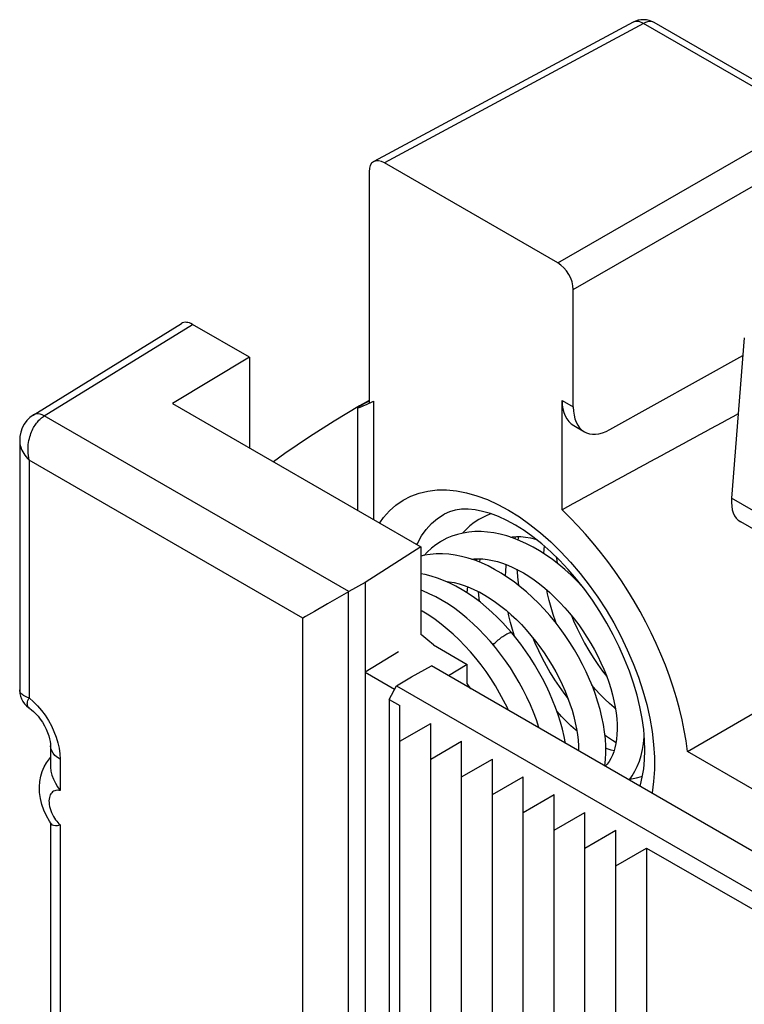
# Model space of a CAD drawing. Units: millimetres. Extents: x -20.2 to 25.6, y -26.9 to 32.3.
# Drawn here: x -20.2 to -13.5, y 20 to 29 of the extents above; entities that cross this region are included whole.
import ezdxf

# ---------------------------------------------------------------- set-up
doc = ezdxf.new("R2010")
doc.units = ezdxf.units.MM
doc.header["$LTSCALE"] = 19.36
doc.layers.get('0').update_dxf_attribs({"linetype": 'CONTINUOUS'})
for name, color, linetype in [('ASSI', 7, 'CONTINUOUS'), ('DRAFT', 7, 'CONTINUOUS'), ('RACCORDO', 7, 'CONTINUOUS')]:
    doc.layers.add(name, color=color, linetype=linetype)

msp = doc.modelspace()

# ---------------------------------------------------------------- linework, layer by layer
at = {"color": 7, "linetype": 'CONTINUOUS'}
for p, q in [((-15.6047, 24.2739), (-15.609, 24.2435)), ((-16.441, 24.1321), (-16.4695, 24.1014)), ((-15.9583, 24.0698), (-15.9625, 24.0394)), ((-16.4898, 23.3696), (-16.4976, 23.3755)), ((-16.4341, 23.3244), (-16.4898, 23.3696)), ((-16.3831, 23.2796), (-16.4341, 23.3244)), ((-16.0407, 22.8777), (-16.0733, 22.9253)), ((-16.6912, 14.9252), (-16.6912, 22.7225)), ((-16.6912, 22.3959), (-16.4084, 22.5592)), ((-16.4084, 14.7619), (-16.4084, 22.5592)), ((-16.4084, 22.2326), (-16.1255, 22.3959)), ((-16.1255, 14.5986), (-16.1255, 22.3959)), ((-16.1255, 22.0693), (-15.8427, 22.2326)), ((-15.8427, 14.4353), (-15.8427, 22.2326)), ((-15.8427, 21.906), (-15.5598, 22.0693)), ((-15.5598, 14.272), (-15.5598, 22.0693)), ((-15.5598, 21.7427), (-15.277, 21.906)), ((-15.277, 14.1087), (-15.277, 21.906)), ((-15.277, 21.5794), (-14.9942, 21.7427)), ((-14.9942, 13.9454), (-14.9942, 21.7427)), ((-14.9942, 21.4161), (-14.7113, 21.5794)), ((-14.7113, 13.7821), (-14.7113, 21.5794)), ((-14.7113, 21.2528), (-14.4285, 21.4161)), ((-14.4285, 21.4161), (-14.4285, 13.6188)), ((-14.4285, 21.4161), (-11.8829, 19.9463))]:
    msp.add_line(p, q, dxfattribs=at)
for points in [[(-15.9564, 24.4369), (-15.9665, 24.4309), (-16.0087, 24.4031), (-16.0491, 24.3716), (-16.0874, 24.3363), (-16.116, 24.3055)], [(-15.8572, 24.483), (-15.86, 24.4821), (-15.9073, 24.4624), (-15.9563, 24.437)], [(-15.0152, 23.8124), (-15.0155, 23.8128), (-15.0681, 23.8679), (-15.1221, 23.9206), (-15.1775, 23.9708), (-15.2341, 24.0182), (-15.2918, 24.0628), (-15.3505, 24.1042), (-15.4097, 24.1424), (-15.4696, 24.1772), (-15.5298, 24.2085), (-15.5901, 24.2361), (-15.6504, 24.2599), (-15.7106, 24.2798), (-15.7703, 24.2958), (-15.8296, 24.3078), (-15.8882, 24.3157), (-15.9459, 24.3196), (-16.0025, 24.3193), (-16.0579, 24.315), (-16.1116, 24.3066), (-16.1635, 24.2942), (-16.2135, 24.278), (-16.2611, 24.2582), (-16.3099, 24.2328)], [(-16.31, 24.2328), (-16.3197, 24.227), (-16.3619, 24.1992), (-16.4025, 24.1676), (-16.441, 24.1321)], [(-15.681, 24.27), (-15.6627, 24.2724), (-15.6223, 24.2745), (-15.5808, 24.2733), (-15.5379, 24.2689), (-15.494, 24.2613), (-15.449, 24.2505), (-15.4426, 24.2486)], [(-15.6377, 24.2548), (-15.6311, 24.2671), (-15.6266, 24.2742)], [(-15.3703, 24.117), (-15.3676, 24.1598), (-15.3648, 24.1849)], [(-14.812, 22.1682), (-14.8117, 22.1698), (-14.8056, 22.2285), (-14.8029, 22.2894), (-14.8034, 22.3523), (-14.8073, 22.417), (-14.8145, 22.483), (-14.8249, 22.5501), (-14.8385, 22.618), (-14.8551, 22.6867), (-14.8748, 22.7557), (-14.8975, 22.825), (-14.923, 22.8944), (-14.9513, 22.9637), (-14.9824, 23.0327), (-15.016, 23.1012), (-15.0523, 23.169), (-15.091, 23.236), (-15.132, 23.3018), (-15.1753, 23.3664), (-15.2208, 23.4296), (-15.2682, 23.491), (-15.3175, 23.5505), (-15.3685, 23.608), (-15.4211, 23.6632), (-15.4751, 23.716), (-15.5305, 23.7661), (-15.587, 23.8135), (-15.6446, 23.858), (-15.703, 23.8994), (-15.7623, 23.9377), (-15.8224, 23.9727), (-15.8831, 24.0043), (-15.9439, 24.032), (-16.0048, 24.056), (-16.0655, 24.0761), (-16.1256, 24.0921), (-16.1851, 24.104), (-16.2437, 24.1118), (-16.3012, 24.1155), (-16.3574, 24.1151), (-16.4122, 24.1107), (-16.4655, 24.1024), (-16.4976, 24.0947)], [(-16.0345, 24.0658), (-16.0135, 24.0686), (-15.9723, 24.0703), (-15.93, 24.0688), (-15.8864, 24.064), (-15.8417, 24.0559), (-15.7961, 24.0446), (-15.7496, 24.0301), (-15.7023, 24.0122), (-15.6544, 23.9913), (-15.6061, 23.9671), (-15.5574, 23.9398), (-15.5087, 23.9095), (-15.4599, 23.8763), (-15.4114, 23.8401), (-15.3633, 23.8012), (-15.3158, 23.7597), (-15.269, 23.7157), (-15.2231, 23.6693), (-15.1783, 23.6207), (-15.1347, 23.5701), (-15.0925, 23.5177), (-15.0519, 23.4636), (-15.013, 23.4081), (-14.9759, 23.3514), (-14.9407, 23.2937), (-14.9077, 23.2352), (-14.8768, 23.1761), (-14.8482, 23.1167), (-14.8219, 23.0573), (-14.7981, 22.9979), (-14.7768, 22.9388), (-14.7579, 22.8802), (-14.7417, 22.8223), (-14.728, 22.7655), (-14.717, 22.7097), (-14.7086, 22.6554), (-14.7028, 22.6028), (-14.6996, 22.5522), (-14.699, 22.5037), (-14.7007, 22.4577), (-14.7048, 22.4144), (-14.711, 22.3738), (-14.7194, 22.3356), (-14.7298, 22.3), (-14.7421, 22.2672), (-14.7564, 22.2368), (-14.7727, 22.2092), (-14.7908, 22.1844), (-14.8078, 22.1658)], [(-15.9913, 24.0507), (-15.988, 24.0572), (-15.9801, 24.07)], [(-15.2578, 24.0865), (-15.2567, 24.0751), (-15.2505, 24.0309)], [(-15.7239, 23.9129), (-15.7211, 23.9563), (-15.7152, 24.0079), (-15.7137, 24.0166)], [(-15.6188, 23.9735), (-15.6172, 23.9436), (-15.6105, 23.873), (-15.6041, 23.8268)], [(-15.6659, 23.3914), (-15.7009, 23.4318), (-15.7478, 23.4829), (-15.7966, 23.5327), (-15.8473, 23.5808), (-15.8996, 23.6271), (-15.9533, 23.671), (-16.008, 23.7123), (-16.0638, 23.7508), (-16.1201, 23.7861), (-16.1768, 23.8182), (-16.2339, 23.8468), (-16.2907, 23.8719), (-16.3472, 23.8932), (-16.4033, 23.9109), (-16.4588, 23.9248), (-16.4976, 23.9321)], [(-16.2714, 23.8634), (-16.2383, 23.8596), (-16.1934, 23.8514), (-16.1477, 23.8399), (-16.1013, 23.8253), (-16.0543, 23.8075), (-16.007, 23.7867), (-15.9592, 23.7627), (-15.9108, 23.7356), (-15.8622, 23.7054), (-15.8136, 23.6722), (-15.7651, 23.6361), (-15.717, 23.5972), (-15.6695, 23.5557), (-15.6229, 23.5119), (-15.5771, 23.4657), (-15.5325, 23.4173), (-15.4891, 23.367), (-15.4472, 23.3149), (-15.4067, 23.2612), (-15.3679, 23.2061), (-15.331, 23.1497), (-15.2959, 23.0923), (-15.2628, 23.0341), (-15.232, 22.9752), (-15.2033, 22.916), (-15.177, 22.8567), (-15.1531, 22.7974), (-15.1316, 22.7384), (-15.1127, 22.6801), (-15.0963, 22.6224), (-15.0826, 22.5659), (-15.0715, 22.5106), (-15.0629, 22.4568), (-15.0569, 22.4046), (-15.0534, 22.3542), (-15.0525, 22.3071)], [(-15.4141, 22.5159), (-15.4159, 22.5217), (-15.4394, 22.5915), (-15.4658, 22.6613), (-15.4949, 22.7309), (-15.5267, 22.8), (-15.561, 22.8686), (-15.5977, 22.9363), (-15.6369, 23.003), (-15.6782, 23.0685), (-15.7218, 23.1326), (-15.7673, 23.195), (-15.8148, 23.2556), (-15.864, 23.3142), (-15.9149, 23.3705), (-15.9672, 23.4245), (-16.0209, 23.4759), (-16.0758, 23.5246), (-16.1318, 23.5703), (-16.1887, 23.613), (-16.2463, 23.6524), (-16.3044, 23.6885), (-16.3629, 23.721), (-16.4216, 23.7499), (-16.4804, 23.775), (-16.4976, 23.7812)], [(-16.0739, 23.7571), (-16.0703, 23.7921), (-16.0672, 23.8124)], [(-15.9724, 23.7693), (-15.9705, 23.736), (-15.965, 23.6799)], [(-15.2538, 23.4723), (-15.2634, 23.4972), (-15.2854, 23.5602), (-15.305, 23.6233), (-15.3222, 23.6863), (-15.3369, 23.749), (-15.3438, 23.7842)], [(-15.6941, 22.6776), (-15.705, 22.7013), (-15.7396, 22.77), (-15.7766, 22.8379), (-15.8159, 22.9047), (-15.8575, 22.9703), (-15.9013, 23.0344), (-15.9471, 23.0968), (-15.9947, 23.1574), (-16.0441, 23.2159), (-16.0951, 23.2721), (-16.1475, 23.3259), (-16.2012, 23.377), (-16.2561, 23.4255), (-16.3121, 23.471), (-16.3691, 23.5136), (-16.427, 23.5529), (-16.4856, 23.589), (-16.4976, 23.5956)], [(-15.6402, 23.3601), (-15.6591, 23.421), (-15.6762, 23.4841), (-15.6909, 23.5469), (-15.6974, 23.5801)], [(-15.1188, 23.5503), (-15.0987, 23.5014), (-15.0672, 23.4314), (-15.0334, 23.3625), (-14.9974, 23.2947), (-14.9594, 23.2285), (-14.9194, 23.1638), (-14.8776, 23.101), (-14.834, 23.0402), (-14.7951, 22.9895)], [(-15.1731, 22.3768), (-15.1854, 22.439), (-15.2011, 22.5054), (-15.2196, 22.5722), (-15.2407, 22.6393), (-15.2644, 22.7064), (-15.2906, 22.7734), (-15.3193, 22.8402), (-15.3504, 22.9066), (-15.3838, 22.9723), (-15.4194, 23.0373), (-15.4572, 23.1014), (-15.497, 23.1644), (-15.5388, 23.2262), (-15.5825, 23.2865), (-15.628, 23.3453), (-15.6659, 23.3914)], [(-15.4723, 23.3462), (-15.4526, 23.2981), (-15.4211, 23.228), (-15.3873, 23.159), (-15.3514, 23.0913), (-15.3134, 23.025), (-15.2734, 22.9604), (-15.2317, 22.8977), (-15.1882, 22.8369), (-15.1487, 22.7854)], [(-14.7147, 22.6945), (-14.727, 22.7045), (-14.77, 22.7421), (-14.8126, 22.7826), (-14.8548, 22.8259), (-14.8964, 22.8718), (-14.9301, 22.9119)], [(-15.0682, 22.4904), (-15.0812, 22.5008), (-15.124, 22.5384), (-15.1666, 22.5788), (-15.2087, 22.6221), (-15.2501, 22.6679), (-15.2513, 22.6692)], [(-14.8113, 22.4535), (-14.796, 22.442), (-14.7431, 22.4061), (-14.7092, 22.3854)], [(-14.5877, 22.0388), (-14.5605, 22.0776), (-14.5359, 22.1199), (-14.5141, 22.1654), (-14.4953, 22.2139), (-14.4796, 22.2654), (-14.4671, 22.3196), (-14.4578, 22.3767), (-14.4518, 22.4364), (-14.4512, 22.4501)], [(-14.7274, 22.3083), (-14.7546, 22.3149), (-14.7921, 22.3268), (-14.8032, 22.3311)], [(-14.4466, 22.3783), (-14.459, 22.365), (-14.4598, 22.3643)], [(-14.579, 22.0511), (-14.569, 22.0519), (-14.5221, 22.0597), (-14.4771, 22.0715), (-14.4669, 22.0752)]]:
    msp.add_lwpolyline(points, dxfattribs=at)
at = {"color": 250, "linetype": 'CONTINUOUS'}
for points in [[(-15.8361, 23.2809), (-15.8335, 23.2838), (-15.8258, 23.2919), (-15.8175, 23.3001), (-15.8086, 23.3085), (-15.7992, 23.317), (-15.7894, 23.3255), (-15.7793, 23.3337), (-15.769, 23.3418), (-15.7587, 23.3495), (-15.7484, 23.3569), (-15.7383, 23.3637), (-15.7284, 23.3701), (-15.7189, 23.3757)], [(-15.7189, 23.3757), (-15.71, 23.3807), (-15.7016, 23.3849), (-15.6939, 23.3884), (-15.6869, 23.391), (-15.6807, 23.3928), (-15.6755, 23.3937), (-15.6712, 23.3937), (-15.6679, 23.3929), (-15.6659, 23.3914)]]:
    msp.add_lwpolyline(points, dxfattribs=at)
at = {"layer": 'ASSI', "color": 7, "linetype": 'CONTINUOUS'}
for p, q in [((-14.5531, 28.9928), (-16.9309, 27.7141)), ((-12.8497, 28.1187), (-14.3584, 28.9898)), ((-15.2424, 26.785), (-16.8326, 27.7032))]:
    msp.add_line(p, q, dxfattribs=at)
at = {"layer": 'ASSI', "color": 250, "linetype": 'CONTINUOUS'}
for p, q in [((-14.456, 28.9813), (-16.8326, 27.7032)), ((-12.9473, 28.1102), (-14.456, 28.9813)), ((-15.2424, 26.785), (-12.9473, 28.1102)), ((-15.101, 26.5401), (-12.8059, 27.8653))]:
    msp.add_line(p, q, dxfattribs=at)
for points in [[(-14.456, 28.9813), (-14.4703, 28.989), (-14.4845, 28.9949), (-14.4986, 28.9988), (-14.5123, 29.0008), (-14.5254, 29.0008), (-14.5378, 28.9988)], [(-14.5378, 28.9988), (-14.5493, 28.9947), (-14.5531, 28.9928)], [(-14.3584, 28.9898), (-14.3712, 28.9955), (-14.3863, 28.9987), (-14.4026, 28.9989), (-14.4198, 28.996), (-14.4377, 28.9901), (-14.456, 28.9813)]]:
    msp.add_lwpolyline(points, dxfattribs=at)
at = {"layer": 'ASSI', "color": 7, "linetype": 'CONTINUOUS'}
msp.add_arc((-14.4584, 28.8166), 0.2, 59.9984, 118.28249, dxfattribs=at)
for centre, major_axis, ratio, start_param, end_param in [((-16.8326, 27.5399), (-0.1, 0.1733), 0.577156, -0.785294, 0.785198), ((-15.2425, 26.6217), (-0.1, 0.1732), 0.577508, -2.356091, -0.785599)]:
    msp.add_ellipse(centre, major_axis=major_axis, ratio=ratio, start_param=start_param, end_param=end_param, dxfattribs=at)
at = {"layer": 'DRAFT', "color": 7, "linetype": 'CONTINUOUS'}
for p, q in [((-18.0701, 25.9187), (-18.7772, 25.4961)), ((-18.0701, 25.9187), (-18.0701, 25.0879)), ((-18.7772, 25.4961), (-16.4976, 24.1799)), ((-16.974, 25.5225), (-17.0608, 25.4735)), ((-16.4976, 24.1799), (-17.0094, 23.8524)), ((-16.4976, 24.1799), (-16.4976, 23.3755)), ((-17.0094, 23.8524), (-17.0094, 15.2723)), ((-14.0532, 22.3018), (-12.2599, 23.3424)), ((-16.3831, 23.2796), (-16.0733, 23.1007)), ((-16.7047, 23.2175), (-17.0094, 23.0288)), ((-16.5851, 22.9879), (-16.4022, 23.0864)), ((-9.1313, 18.8883), (-16.4022, 23.0864)), ((-16.0733, 23.1007), (-16.244, 22.9951)), ((-16.0733, 22.9253), (-16.0733, 23.1007)), ((-17.0094, 23.0288), (-16.7393, 22.8728)), ((-16.7216, 22.9034), (-16.5851, 22.9879)), ((-16.7899, 22.7795), (-16.7216, 22.9034)), ((-16.7216, 22.9034), (-9.4483, 18.7039)), ((-16.7899, 22.7795), (-16.7899, 14.9822)), ((-16.7899, 22.7795), (-16.6912, 22.7225)), ((-13.4385, 21.9469), (-14.0532, 22.3018))]:
    msp.add_line(p, q, dxfattribs=at)
for points in [[(-17.0608, 25.4735), (-17.2928, 25.3343), (-17.5208, 25.1884), (-17.745, 25.0359), (-17.8494, 24.9604)], [(-14.0532, 22.3018), (-14.0666, 22.3983), (-14.0835, 22.4956), (-14.1038, 22.5937), (-14.1277, 22.6928), (-14.155, 22.7928), (-14.1857, 22.8929), (-14.2196, 22.9931), (-14.2569, 23.0936), (-14.2972, 23.1935), (-14.3405, 23.2929), (-14.3869, 23.3918), (-14.4361, 23.4896), (-14.488, 23.5863), (-14.5426, 23.6818), (-14.5997, 23.7755), (-14.6591, 23.8675), (-14.7209, 23.9577), (-14.7848, 24.0456), (-14.8506, 24.1312), (-14.9184, 24.2144), (-14.9878, 24.2947), (-15.0585, 24.3719), (-15.1308, 24.4463), (-15.2047, 24.5178)]]:
    msp.add_lwpolyline(points, dxfattribs=at)
msp.add_ellipse((-1.9114, 29.8383), major_axis=(56.0296, 30.1942), ratio=0.026156, start_param=8.049817, end_param=8.079402, dxfattribs=at)
at = {"layer": 'RACCORDO', "color": 7, "linetype": 'CONTINUOUS'}
for p, q in [((-16.974, 27.6216), (-16.974, 25.4969)), ((-15.101, 25.4629), (-15.101, 26.5401)), ((-20.0541, 25.3886), (-18.6946, 26.2294)), ((-18.0701, 25.9187), (-18.5928, 26.2205)), ((-13.5334, 26.0982), (-13.6501, 24.6251)), ((-14.7658, 25.2553), (-13.5463, 25.9344)), ((-17.0044, 25.5008), (-17.0229, 25.4904)), ((-16.974, 25.5177), (-17.0044, 25.5008)), ((-16.9465, 25.5096), (-16.9325, 25.516)), ((-15.2047, 24.5178), (-15.2047, 25.5227)), ((-17.0789, 25.4549), (-17.0789, 24.5175)), ((-15.0976, 25.2918), (-14.9993, 25.235)), ((-20.1769, 25.1546), (-20.1769, 22.8662)), ((-12.8443, 23.9908), (-13.5666, 24.4078)), ((-17.0094, 23.8524), (-17.1596, 23.7686)), ((-17.1634, 23.7664), (-17.3539, 23.6564)), ((-17.3539, 23.6564), (-17.3842, 23.639)), ((-19.894, 22.3532), (-19.894, 22.1645)), ((-19.9045, 22.2347), (-19.894, 22.246)), ((-19.8899, 21.6384), (-19.905, 21.6617)), ((-19.894, 21.6447), (-19.894, 17.6739))]:
    msp.add_line(p, q, dxfattribs=at)
at = {"layer": 'RACCORDO', "color": 250, "linetype": 'CONTINUOUS'}
for p, q in [((-19.9513, 25.3804), (-18.5928, 26.2205)), ((-16.9325, 25.516), (-16.9325, 24.431)), ((-15.2047, 25.5227), (-15.101, 25.4629)), ((-17.1596, 23.7686), (-19.9513, 25.3804)), ((-20.089, 24.9744), (-20.089, 22.7939)), ((-17.5802, 23.5258), (-20.089, 24.9744)), ((-12.9489, 24.2203), (-13.6501, 24.6251)), ((-15.5958, 24.4542), (-15.4988, 24.3853)), ((-16.5298, 24.2118), (-16.4924, 24.2794)), ((-16.5426, 24.2059), (-16.5298, 24.2118)), ((-16.5328, 24.2054), (-16.5298, 24.2118)), ((-17.1634, 14.5641), (-17.1634, 23.7664)), ((-17.5802, 14.61), (-17.5802, 23.5258)), ((-19.8061, 22.2308), (-19.8061, 21.9428)), ((-19.8061, 21.6289), (-19.8061, 17.4522))]:
    msp.add_line(p, q, dxfattribs=at)
at = {"layer": 'RACCORDO', "color": 7, "linetype": 'CONTINUOUS'}
for points in [[(-17.0789, 25.4549), (-17.0778, 25.4545), (-17.0734, 25.4554), (-17.0657, 25.4581), (-17.0544, 25.4625), (-17.0395, 25.4686), (-17.0207, 25.4764), (-16.9981, 25.4862), (-16.9465, 25.5096)], [(-17.0229, 25.4904), (-17.0392, 25.481), (-17.0529, 25.4729), (-17.0638, 25.4662), (-17.0718, 25.4611), (-17.0769, 25.4573), (-17.0789, 25.4551), (-17.0789, 25.4549)], [(-20.0541, 25.3886), (-20.0835, 25.3673), (-20.1123, 25.3387), (-20.1362, 25.3057), (-20.1543, 25.2702), (-20.167, 25.2329), (-20.1747, 25.1922), (-20.1769, 25.154)], [(-15.9329, 24.5053), (-16.0012, 24.5188), (-16.0656, 24.5251), (-16.1265, 24.5244), (-16.1835, 24.5167), (-16.2358, 24.5019), (-16.2836, 24.4803)], [(-14.4447, 22.314), (-14.4475, 22.4065), (-14.4559, 22.5037), (-14.4702, 22.6052), (-14.4904, 22.7103), (-14.5166, 22.818), (-14.5488, 22.9276), (-14.5868, 23.0385), (-14.6304, 23.1499), (-14.6796, 23.2613), (-14.7341, 23.3717), (-14.7934, 23.4804), (-14.8572, 23.5866), (-14.9252, 23.6897), (-14.9967, 23.789), (-15.0713, 23.8836), (-15.1484, 23.9733), (-15.2276, 24.0573), (-15.3083, 24.1354), (-15.3899, 24.207), (-15.4716, 24.2716), (-15.5526, 24.3288), (-15.6325, 24.3788), (-15.711, 24.4215), (-15.7875, 24.4567), (-15.8614, 24.4846), (-15.9329, 24.5053)], [(-17.3842, 23.639), (-17.4441, 23.6043), (-17.4733, 23.5876), (-17.5017, 23.5711), (-17.5291, 23.555), (-17.5553, 23.5398), (-17.5802, 23.5258)], [(-20.1769, 22.8662), (-20.1768, 22.8616), (-20.1745, 22.8354), (-20.1687, 22.8097), (-20.1596, 22.7849), (-20.1473, 22.7616), (-20.1321, 22.7401), (-20.1142, 22.7208), (-20.0939, 22.7039), (-20.0872, 22.6993)], [(-20.0872, 22.6993), (-20.0843, 22.6974), (-20.0677, 22.685), (-20.0491, 22.6689), (-20.0291, 22.649), (-20.0084, 22.6255), (-19.988, 22.599), (-19.9684, 22.5699), (-19.9502, 22.5389), (-19.9344, 22.5074), (-19.9211, 22.4764), (-19.9106, 22.4465), (-19.9029, 22.4188), (-19.8978, 22.3941), (-19.895, 22.3729), (-19.894, 22.3559), (-19.894, 22.3533)], [(-19.905, 21.6617), (-19.9327, 21.7114), (-19.956, 21.7633), (-19.9741, 21.8162), (-19.9871, 21.8703), (-19.9946, 21.9252), (-19.9963, 21.9781), (-19.9926, 22.0277), (-19.9839, 22.0748), (-19.9704, 22.1194), (-19.9525, 22.161), (-19.9306, 22.1994), (-19.9045, 22.2347)], [(-14.4905, 21.9827), (-14.4861, 21.9956), (-14.4683, 22.0669), (-14.4554, 22.1436), (-14.4474, 22.2261), (-14.4447, 22.314)], [(-19.894, 22.1645), (-19.8939, 22.1586), (-19.8902, 22.1228), (-19.881, 22.0854), (-19.867, 22.0484), (-19.8494, 22.0125), (-19.8289, 21.9773), (-19.8061, 21.9428)], [(-19.8899, 21.6385), (-19.881, 21.6302), (-19.867, 21.6246), (-19.8494, 21.6225)], [(-19.8494, 21.6225), (-19.8289, 21.6239), (-19.8061, 21.6289)]]:
    msp.add_lwpolyline(points, dxfattribs=at)
at = {"layer": 'RACCORDO', "color": 250, "linetype": 'CONTINUOUS'}
for points in [[(-19.9513, 25.3804), (-19.97, 25.3895), (-19.9884, 25.3957), (-20.0061, 25.3988), (-20.0229, 25.3988), (-20.0383, 25.3958), (-20.0523, 25.3897), (-20.054, 25.3887)], [(-20.0363, 25.2956), (-20.0295, 25.3057), (-20.0224, 25.3152), (-20.0152, 25.3243), (-20.0078, 25.3329), (-20.0002, 25.341), (-19.9925, 25.3487), (-19.9845, 25.356), (-19.9764, 25.3628), (-19.9682, 25.3691), (-19.9598, 25.375), (-19.9513, 25.3804)], [(-20.089, 24.9744), (-20.0937, 24.9961), (-20.0971, 25.0177), (-20.0993, 25.0391), (-20.1003, 25.06), (-20.1004, 25.0803), (-20.0995, 25.1002), (-20.0978, 25.1194), (-20.0953, 25.138), (-20.0921, 25.1559), (-20.0883, 25.1731), (-20.084, 25.1896), (-20.0792, 25.2054), (-20.0739, 25.2205), (-20.0683, 25.2348), (-20.0624, 25.2484), (-20.0562, 25.2613), (-20.0497, 25.2734), (-20.0431, 25.2849), (-20.0363, 25.2956)], [(-20.1769, 25.154), (-20.1768, 25.1491), (-20.176, 25.1365), (-20.1742, 25.1235), (-20.1715, 25.1101), (-20.1677, 25.0962), (-20.1628, 25.0819), (-20.1566, 25.0672), (-20.1491, 25.0522), (-20.1402, 25.0369), (-20.1298, 25.0214), (-20.1179, 25.0057), (-20.1043, 24.99), (-20.089, 24.9744)], [(-16.8763, 24.3986), (-16.8418, 24.4481), (-16.7876, 24.5093), (-16.7272, 24.563), (-16.661, 24.6087), (-16.5901, 24.6455), (-16.5145, 24.6732), (-16.4343, 24.6921), (-16.3506, 24.7018), (-16.2634, 24.7022), (-16.1727, 24.6935), (-16.08, 24.6758), (-15.9854, 24.6489), (-15.8887, 24.613), (-15.7916, 24.5686), (-15.6939, 24.5156), (-15.5958, 24.4542)], [(-16.4924, 24.2794), (-16.4492, 24.3401), (-16.4006, 24.3936), (-16.3468, 24.4396), (-16.2836, 24.4803)], [(-15.4988, 24.3853), (-15.4028, 24.3088), (-15.3079, 24.2249), (-15.2156, 24.1347), (-15.1259, 24.0383), (-15.0387, 23.9358), (-14.9555, 23.8287), (-14.8763, 23.717), (-14.801, 23.6007), (-14.7309, 23.4817), (-14.6659, 23.36), (-14.6061, 23.2355), (-14.5523, 23.1103), (-14.5047, 22.9844), (-14.4632, 22.8577), (-14.4283, 22.7322), (-14.4004, 22.608), (-14.3791, 22.485), (-14.3649, 22.3652), (-14.3578, 22.2486), (-14.3578, 22.1352)], [(-20.089, 22.794), (-20.1046, 22.7986), (-20.1184, 22.8037), (-20.1304, 22.8091), (-20.1409, 22.8147), (-20.1497, 22.8205), (-20.1571, 22.8265), (-20.1633, 22.8327), (-20.1681, 22.8389), (-20.1718, 22.8452), (-20.1744, 22.8515), (-20.1761, 22.8577), (-20.1768, 22.864), (-20.1769, 22.8662)], [(-20.0872, 22.6993), (-20.0909, 22.702), (-20.0955, 22.7064), (-20.0996, 22.7115), (-20.1029, 22.7173), (-20.1053, 22.7239), (-20.1068, 22.7314), (-20.1073, 22.7396), (-20.1065, 22.7488), (-20.1045, 22.7588), (-20.1009, 22.7697), (-20.0958, 22.7815), (-20.089, 22.794)], [(-20.089, 22.7939), (-20.0494, 22.7588), (-20.0122, 22.7206)], [(-20.0122, 22.7206), (-19.9773, 22.6792), (-19.9443, 22.6341), (-19.9137, 22.5859), (-19.8865, 22.5363), (-19.8631, 22.4857), (-19.8431, 22.4337)], [(-19.8431, 22.4337), (-19.8273, 22.3821), (-19.816, 22.3314), (-19.809, 22.2809), (-19.8061, 22.2308)], [(-19.8061, 22.2308), (-19.8318, 22.2476), (-19.8534, 22.2662), (-19.8707, 22.2863), (-19.8833, 22.3074), (-19.8912, 22.3294), (-19.894, 22.3532)], [(-14.3578, 22.1352), (-14.3649, 22.0268), (-14.3791, 21.9234), (-14.3801, 21.9189)], [(-19.8061, 21.9428), (-19.8196, 21.9452), (-19.8322, 21.9458), (-19.8441, 21.9448), (-19.8553, 21.9419), (-19.8656, 21.9374), (-19.875, 21.9312), (-19.8833, 21.9235), (-19.8906, 21.9142), (-19.8967, 21.9036), (-19.9015, 21.8917), (-19.9052, 21.8785), (-19.9075, 21.8642), (-19.9085, 21.8488), (-19.9081, 21.8324), (-19.9064, 21.8152), (-19.9031, 21.7972), (-19.8983, 21.7784), (-19.8924, 21.7599), (-19.8851, 21.7416), (-19.8767, 21.7235)], [(-19.8767, 21.7235), (-19.8676, 21.7065), (-19.858, 21.6906), (-19.8478, 21.6758), (-19.8374, 21.6623), (-19.8271, 21.6499), (-19.8167, 21.6388), (-19.8061, 21.6289)]]:
    msp.add_lwpolyline(points, dxfattribs=at)
at = {"layer": 'RACCORDO', "color": 7, "linetype": 'CONTINUOUS'}
for centre, major_axis, ratio, start_param, end_param in [((-18.5928, 26.0572), (-0.1, 0.1733), 0.577156, -0.785294, 0.017447), ((-14.8388, 25.7198), (0.2635, 0.4251), 0.597115, -3.908227, -3.122877), ((-14.7536, 25.6706), (0.2436, 0.4367), 0.567169, -3.93537, -2.39948), ((-13.2903, 24.8257), (0.2865, 0.4113), 0.53418, -3.881564, -3.096214), ((-17.1558, 23.5257), (0.1581, 0.2551), 0.597115, 0.821615, 0.839068)]:
    msp.add_ellipse(centre, major_axis=major_axis, ratio=ratio, start_param=start_param, end_param=end_param, dxfattribs=at)

doc.saveas('drawing.dxf')
